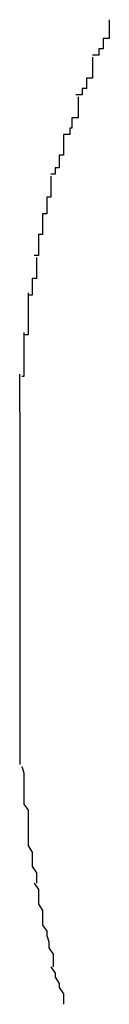
# Model space of a CAD drawing. Extents: x -55 to 55, y -6 to 6.
# Drawn here: x -31 to -31, y 6 to 6 of the extents above; entities that cross this region are included whole.
import ezdxf

# ---------------------------------------------------------------- set-up
doc = ezdxf.new("R2010")
doc.units = 0
doc.layers.get('0').update_dxf_attribs({"linetype": 'CONTINUOUS'})

msp = doc.modelspace()

# ---------------------------------------------------------------- linework, layer by layer
at = {"color": 0}
for points in [[(-30.7763, 5.988), (-30.7763, 5.988), (-30.7763, 5.9877), (-30.7763, 5.9877), (-30.7763, 5.9875), (-30.7763, 5.9875), (-30.7763, 5.9872), (-30.7763, 5.9872), (-30.7763, 5.9871), (-30.7766, 5.9871), (-30.7766, 5.9868), (-30.7766, 5.9868), (-30.7766, 5.9866), (-30.7768, 5.9866), (-30.7768, 5.9863), (-30.7768, 5.9863), (-30.7768, 5.9863), (-30.7771, 5.9863)], [(-30.7763, 5.988), (-30.7763, 5.988), (-30.7763, 5.9877), (-30.7763, 5.9877), (-30.7763, 5.9875), (-30.7763, 5.9875), (-30.7763, 5.9872), (-30.7763, 5.9872), (-30.7763, 5.9871), (-30.7766, 5.9871), (-30.7766, 5.9868), (-30.7766, 5.9868), (-30.7766, 5.9866), (-30.7768, 5.9866), (-30.7768, 5.9863), (-30.7768, 5.9863), (-30.7768, 5.9863), (-30.7771, 5.9863)], [(-30.7771, 5.9862), (-30.7771, 5.9862), (-30.7771, 5.9859), (-30.7771, 5.9859), (-30.7771, 5.9856), (-30.7771, 5.9856), (-30.7771, 5.9853), (-30.7771, 5.9853), (-30.7771, 5.9852), (-30.7774, 5.9852), (-30.7774, 5.9849), (-30.7774, 5.9849), (-30.7774, 5.9847), (-30.7776, 5.9847), (-30.7776, 5.9844), (-30.7776, 5.9844), (-30.7776, 5.9844), (-30.7779, 5.9844)], [(-30.7771, 5.9862), (-30.7771, 5.9862), (-30.7771, 5.9859), (-30.7771, 5.9859), (-30.7771, 5.9856), (-30.7771, 5.9856), (-30.7771, 5.9853), (-30.7771, 5.9853), (-30.7771, 5.9852), (-30.7774, 5.9852), (-30.7774, 5.9849), (-30.7774, 5.9849), (-30.7774, 5.9847), (-30.7776, 5.9847), (-30.7776, 5.9844), (-30.7776, 5.9844), (-30.7776, 5.9844), (-30.7779, 5.9844)], [(-30.7778, 5.9843), (-30.7778, 5.9843), (-30.7778, 5.984), (-30.7778, 5.984), (-30.7778, 5.9837), (-30.7778, 5.9837), (-30.7778, 5.9834), (-30.7778, 5.9834), (-30.7778, 5.9833), (-30.7781, 5.9833), (-30.7781, 5.983), (-30.7781, 5.983), (-30.7781, 5.9828), (-30.7782, 5.9828), (-30.7782, 5.9825), (-30.7782, 5.9825), (-30.7782, 5.9825), (-30.7785, 5.9825)], [(-30.7778, 5.9843), (-30.7778, 5.9843), (-30.7778, 5.984), (-30.7778, 5.984), (-30.7778, 5.9837), (-30.7778, 5.9837), (-30.7778, 5.9834), (-30.7778, 5.9834), (-30.7778, 5.9833), (-30.7781, 5.9833), (-30.7781, 5.983), (-30.7781, 5.983), (-30.7781, 5.9828), (-30.7782, 5.9828), (-30.7782, 5.9825), (-30.7782, 5.9825), (-30.7782, 5.9825), (-30.7785, 5.9825)], [(-30.7785, 5.9825), (-30.7785, 5.9825), (-30.7785, 5.9822), (-30.7785, 5.9822), (-30.7785, 5.982), (-30.7785, 5.982), (-30.7785, 5.9817), (-30.7785, 5.9817), (-30.7785, 5.9815), (-30.7787, 5.9815), (-30.7787, 5.9812), (-30.7787, 5.9812), (-30.7787, 5.9809), (-30.7789, 5.9809), (-30.7789, 5.9806), (-30.7789, 5.9806), (-30.7789, 5.9806), (-30.7791, 5.9806)], [(-30.7785, 5.9825), (-30.7785, 5.9825), (-30.7785, 5.9822), (-30.7785, 5.9822), (-30.7785, 5.982), (-30.7785, 5.982), (-30.7785, 5.9817), (-30.7785, 5.9817), (-30.7785, 5.9815), (-30.7787, 5.9815), (-30.7787, 5.9812), (-30.7787, 5.9812), (-30.7787, 5.9809), (-30.7789, 5.9809), (-30.7789, 5.9806), (-30.7789, 5.9806), (-30.7789, 5.9806), (-30.7791, 5.9806)], [(-30.7791, 5.9805), (-30.7791, 5.9805), (-30.7791, 5.9802), (-30.7791, 5.9802), (-30.7791, 5.98), (-30.7791, 5.98), (-30.7791, 5.9797), (-30.7791, 5.9797), (-30.7791, 5.9795), (-30.7793, 5.9795), (-30.7793, 5.9792), (-30.7793, 5.9792), (-30.7793, 5.9789), (-30.7793, 5.9789), (-30.7793, 5.9787), (-30.7793, 5.9787), (-30.7793, 5.9787), (-30.7795, 5.9787)], [(-30.7791, 5.9805), (-30.7791, 5.9805), (-30.7791, 5.9802), (-30.7791, 5.9802), (-30.7791, 5.98), (-30.7791, 5.98), (-30.7791, 5.9797), (-30.7791, 5.9797), (-30.7791, 5.9795), (-30.7793, 5.9795), (-30.7793, 5.9792), (-30.7793, 5.9792), (-30.7793, 5.9789), (-30.7793, 5.9789), (-30.7793, 5.9787), (-30.7793, 5.9787), (-30.7793, 5.9787), (-30.7795, 5.9787)], [(-30.7795, 5.9787), (-30.7795, 5.9787), (-30.7795, 5.9784), (-30.7795, 5.9784), (-30.7795, 5.9782), (-30.7795, 5.9782), (-30.7795, 5.9779), (-30.7795, 5.9779), (-30.7795, 5.9777), (-30.7797, 5.9777), (-30.7797, 5.9774), (-30.7797, 5.9774), (-30.7797, 5.9771), (-30.7797, 5.9771), (-30.7797, 5.9768), (-30.7797, 5.9768), (-30.7797, 5.9767), (-30.7799, 5.9767)], [(-30.7795, 5.9787), (-30.7795, 5.9787), (-30.7795, 5.9784), (-30.7795, 5.9784), (-30.7795, 5.9782), (-30.7795, 5.9782), (-30.7795, 5.9779), (-30.7795, 5.9779), (-30.7795, 5.9777), (-30.7797, 5.9777), (-30.7797, 5.9774), (-30.7797, 5.9774), (-30.7797, 5.9771), (-30.7797, 5.9771), (-30.7797, 5.9768), (-30.7797, 5.9768), (-30.7797, 5.9767), (-30.7799, 5.9767)], [(-30.7798, 5.9766), (-30.7798, 5.9766), (-30.7798, 5.9763), (-30.7798, 5.9763), (-30.7798, 5.9761), (-30.7798, 5.9761), (-30.7798, 5.9758), (-30.7798, 5.9758), (-30.7798, 5.9756), (-30.78, 5.9756), (-30.78, 5.9753), (-30.78, 5.9753), (-30.78, 5.9751), (-30.78, 5.9751), (-30.78, 5.9748), (-30.78, 5.9748), (-30.78, 5.9748), (-30.7802, 5.9748)], [(-30.7798, 5.9766), (-30.7798, 5.9766), (-30.7798, 5.9763), (-30.7798, 5.9763), (-30.7798, 5.9761), (-30.7798, 5.9761), (-30.7798, 5.9758), (-30.7798, 5.9758), (-30.7798, 5.9756), (-30.78, 5.9756), (-30.78, 5.9753), (-30.78, 5.9753), (-30.78, 5.9751), (-30.78, 5.9751), (-30.78, 5.9748), (-30.78, 5.9748), (-30.78, 5.9748), (-30.7802, 5.9748)], [(-30.7802, 5.9749), (-30.7802, 5.9749), (-30.7802, 5.9746), (-30.7802, 5.9746), (-30.7802, 5.9744), (-30.7802, 5.9744), (-30.7802, 5.9741), (-30.7802, 5.9741), (-30.7802, 5.9738), (-30.7802, 5.9738), (-30.7802, 5.9735), (-30.7802, 5.9735), (-30.7802, 5.9732), (-30.7802, 5.9732), (-30.7802, 5.9729), (-30.7802, 5.9729), (-30.7802, 5.9729), (-30.7804, 5.9729)], [(-30.7802, 5.9749), (-30.7802, 5.9749), (-30.7802, 5.9746), (-30.7802, 5.9746), (-30.7802, 5.9744), (-30.7802, 5.9744), (-30.7802, 5.9741), (-30.7802, 5.9741), (-30.7802, 5.9738), (-30.7802, 5.9738), (-30.7802, 5.9735), (-30.7802, 5.9735), (-30.7802, 5.9732), (-30.7802, 5.9732), (-30.7802, 5.9729), (-30.7802, 5.9729), (-30.7802, 5.9729), (-30.7804, 5.9729)], [(-30.7804, 5.973), (-30.7804, 5.973), (-30.7804, 5.9727), (-30.7804, 5.9727), (-30.7804, 5.9725), (-30.7804, 5.9725), (-30.7804, 5.9722), (-30.7804, 5.9722), (-30.7804, 5.9719), (-30.7804, 5.9719), (-30.7804, 5.9716), (-30.7804, 5.9716), (-30.7804, 5.9713), (-30.7804, 5.9713), (-30.7804, 5.971), (-30.7804, 5.971), (-30.7804, 5.9709), (-30.7805, 5.9709)], [(-30.7804, 5.973), (-30.7804, 5.973), (-30.7804, 5.9727), (-30.7804, 5.9727), (-30.7804, 5.9725), (-30.7804, 5.9725), (-30.7804, 5.9722), (-30.7804, 5.9722), (-30.7804, 5.9719), (-30.7804, 5.9719), (-30.7804, 5.9716), (-30.7804, 5.9716), (-30.7804, 5.9713), (-30.7804, 5.9713), (-30.7804, 5.971), (-30.7804, 5.971), (-30.7804, 5.9709), (-30.7805, 5.9709)], [(-30.7806, 5.9692), (-30.7806, 5.971)], [(-30.7806, 5.9692), (-30.7806, 5.9542)], [(-30.7806, 5.9542), (-30.7806, 5.9523)], [(-30.7805, 5.9522), (-30.7805, 5.9522), (-30.7804, 5.9519), (-30.7804, 5.9519), (-30.7804, 5.9516), (-30.7804, 5.9516), (-30.7804, 5.9513), (-30.7804, 5.9513), (-30.7804, 5.9511), (-30.7804, 5.9511), (-30.7804, 5.9508), (-30.7804, 5.9508), (-30.7804, 5.9506), (-30.7804, 5.9506), (-30.7804, 5.9504), (-30.7804, 5.9504), (-30.7804, 5.9504), (-30.7804, 5.9504)], [(-30.7805, 5.9522), (-30.7805, 5.9522), (-30.7804, 5.9519), (-30.7804, 5.9519), (-30.7804, 5.9516), (-30.7804, 5.9516), (-30.7804, 5.9513), (-30.7804, 5.9513), (-30.7804, 5.9511), (-30.7804, 5.9511), (-30.7804, 5.9508), (-30.7804, 5.9508), (-30.7804, 5.9506), (-30.7804, 5.9506), (-30.7804, 5.9504), (-30.7804, 5.9504), (-30.7804, 5.9504), (-30.7804, 5.9504)], [(-30.7804, 5.9504), (-30.7804, 5.9504), (-30.7802, 5.9501), (-30.7802, 5.9501), (-30.7802, 5.9499), (-30.7802, 5.9499), (-30.7802, 5.9496), (-30.7802, 5.9496), (-30.7802, 5.9494), (-30.7802, 5.9494), (-30.7802, 5.9491), (-30.7802, 5.9491), (-30.7802, 5.9488), (-30.7802, 5.9488), (-30.7802, 5.9485), (-30.7802, 5.9485), (-30.7802, 5.9484), (-30.7802, 5.9484)], [(-30.7804, 5.9504), (-30.7804, 5.9504), (-30.7802, 5.9501), (-30.7802, 5.9501), (-30.7802, 5.9499), (-30.7802, 5.9499), (-30.7802, 5.9496), (-30.7802, 5.9496), (-30.7802, 5.9494), (-30.7802, 5.9494), (-30.7802, 5.9491), (-30.7802, 5.9491), (-30.7802, 5.9488), (-30.7802, 5.9488), (-30.7802, 5.9485), (-30.7802, 5.9485), (-30.7802, 5.9484), (-30.7802, 5.9484)], [(-30.7802, 5.9484), (-30.7802, 5.9484), (-30.78, 5.9481), (-30.78, 5.9481), (-30.78, 5.9479), (-30.78, 5.9479), (-30.78, 5.9476), (-30.78, 5.9476), (-30.78, 5.9474), (-30.78, 5.9474), (-30.7798, 5.9471), (-30.7798, 5.9471), (-30.7798, 5.9469), (-30.7798, 5.9469), (-30.7798, 5.9466), (-30.7798, 5.9466), (-30.7798, 5.9466), (-30.7798, 5.9466)], [(-30.7802, 5.9484), (-30.7802, 5.9484), (-30.78, 5.9481), (-30.78, 5.9481), (-30.78, 5.9479), (-30.78, 5.9479), (-30.78, 5.9476), (-30.78, 5.9476), (-30.78, 5.9474), (-30.78, 5.9474), (-30.7798, 5.9471), (-30.7798, 5.9471), (-30.7798, 5.9469), (-30.7798, 5.9469), (-30.7798, 5.9466), (-30.7798, 5.9466), (-30.7798, 5.9466), (-30.7798, 5.9466)], [(-30.7799, 5.9466), (-30.7799, 5.9466), (-30.7797, 5.9463), (-30.7797, 5.9463), (-30.7797, 5.9461), (-30.7797, 5.9461), (-30.7797, 5.9458), (-30.7797, 5.9458), (-30.7797, 5.9456), (-30.7797, 5.9456), (-30.7795, 5.9453), (-30.7795, 5.9453), (-30.7795, 5.945), (-30.7795, 5.945), (-30.7795, 5.9447), (-30.7795, 5.9447), (-30.7795, 5.9446), (-30.7795, 5.9446)], [(-30.7799, 5.9466), (-30.7799, 5.9466), (-30.7797, 5.9463), (-30.7797, 5.9463), (-30.7797, 5.9461), (-30.7797, 5.9461), (-30.7797, 5.9458), (-30.7797, 5.9458), (-30.7797, 5.9456), (-30.7797, 5.9456), (-30.7795, 5.9453), (-30.7795, 5.9453), (-30.7795, 5.945), (-30.7795, 5.945), (-30.7795, 5.9447), (-30.7795, 5.9447), (-30.7795, 5.9446), (-30.7795, 5.9446)], [(-30.7795, 5.9446), (-30.7795, 5.9446), (-30.7793, 5.9443), (-30.7793, 5.9443), (-30.7793, 5.9441), (-30.7793, 5.9441), (-30.7792, 5.9438), (-30.7792, 5.9438), (-30.7792, 5.9435), (-30.7792, 5.9435), (-30.779, 5.9432), (-30.779, 5.9432), (-30.779, 5.9429), (-30.779, 5.9429), (-30.779, 5.9426), (-30.779, 5.9426), (-30.779, 5.9426), (-30.779, 5.9426)], [(-30.7795, 5.9446), (-30.7795, 5.9446), (-30.7793, 5.9443), (-30.7793, 5.9443), (-30.7793, 5.9441), (-30.7793, 5.9441), (-30.7792, 5.9438), (-30.7792, 5.9438), (-30.7792, 5.9435), (-30.7792, 5.9435), (-30.779, 5.9432), (-30.779, 5.9432), (-30.779, 5.9429), (-30.779, 5.9429), (-30.779, 5.9426), (-30.779, 5.9426), (-30.779, 5.9426), (-30.779, 5.9426)], [(-30.7791, 5.9426), (-30.7791, 5.9426), (-30.7789, 5.9423), (-30.7789, 5.9423), (-30.7789, 5.9421), (-30.7789, 5.9421), (-30.7787, 5.9418), (-30.7787, 5.9418), (-30.7787, 5.9416), (-30.7787, 5.9416), (-30.7785, 5.9413), (-30.7785, 5.9413), (-30.7785, 5.941), (-30.7785, 5.941), (-30.7785, 5.9408), (-30.7785, 5.9408), (-30.7785, 5.9408), (-30.7785, 5.9408)], [(-30.7791, 5.9426), (-30.7791, 5.9426), (-30.7789, 5.9423), (-30.7789, 5.9423), (-30.7789, 5.9421), (-30.7789, 5.9421), (-30.7787, 5.9418), (-30.7787, 5.9418), (-30.7787, 5.9416), (-30.7787, 5.9416), (-30.7785, 5.9413), (-30.7785, 5.9413), (-30.7785, 5.941), (-30.7785, 5.941), (-30.7785, 5.9408), (-30.7785, 5.9408), (-30.7785, 5.9408), (-30.7785, 5.9408)]]:
    msp.add_lwpolyline(points, dxfattribs=at)

doc.saveas('drawing.dxf')
